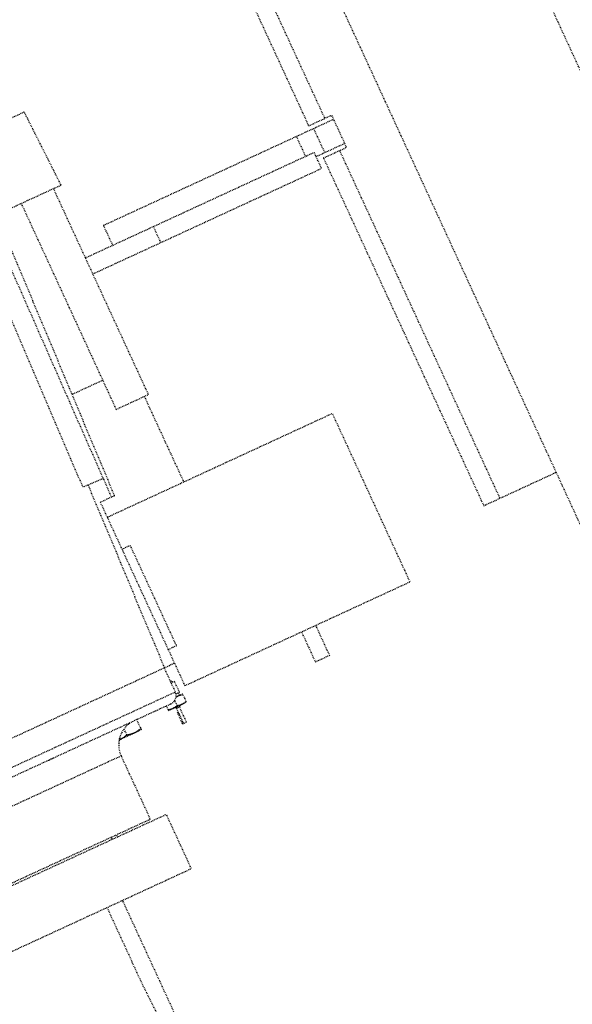
# Model space of a CAD drawing. Units: millimetres. Extents: x 249617 to 336168, y 120807 to 180207.
# Drawn here: x 265061 to 265126, y 141256 to 141372 of the extents above; entities that cross this region are included whole.
import ezdxf

# ---------------------------------------------------------------- set-up
doc = ezdxf.new("R2010")
doc.units = ezdxf.units.MM
doc.linetypes.add('NASCOSTA', pattern=[0.375, 0.25, -0.125])
doc.layers.add('01', color=6, linetype='Continuous')

msp = doc.modelspace()

# ---------------------------------------------------------------- linework, layer by layer
at = {"layer": '01', "linetype": 'NASCOSTA', "ltscale": 0.003}
for p, q in [((265148.57152, 141319.03826), (265101.09201, 141422.01729)), ((265080.99743, 141412.17969), (265128.04135, 141310.14542)), ((265078.19552, 141400.86388), (265097.03487, 141360.00293)), ((265076.306, 141399.9927), (265095.14535, 141359.13175)), ((265056.55002, 141358.38345), (265061.70832, 141360.76174)), ((265066.03756, 141352.17247), (265061.70788, 141360.76154)), ((265095.14535, 141359.13175), (265097.86154, 141360.38407)), ((265099.60391, 141356.60503), (265097.86154, 141360.38407)), ((265071.03553, 141347.44288), (265098.07933, 141359.91169)), ((265097.04177, 141355.99653), (265095.73499, 141358.83081)), ((265094.79008, 141355.55407), (265093.70981, 141357.89708)), ((265096.01803, 141355.52452), (265099.38611, 141357.07741)), ((265068.89038, 141343.61276), (265095.79153, 141356.0158)), ((265096.66271, 141354.12628), (265095.79153, 141356.0158)), ((265096.88771, 141355.3527), (265099.60391, 141356.60503)), ((265098.77724, 141356.22388), (265117.61659, 141315.36294)), ((265096.88771, 141355.3527), (265115.72706, 141314.49175)), ((265069.76156, 141341.72323), (265096.66271, 141354.12628)), ((265057.24881, 141348.12033), (265066.03802, 141352.17269)), ((265065.13558, 141351.7566), (265076.29544, 141327.55181)), ((265061.35653, 141350.01424), (265072.51639, 141325.80944)), ((265071.9746, 141315.50131), (265057.55753, 141348.26267)), ((265072.33235, 141315.66625), (265058.4829, 141348.68932)), ((265072.1158, 141345.09987), (265071.03553, 141347.44288)), ((265077.76747, 141345.41444), (265076.89629, 141347.30396)), ((265068.61917, 141316.65792), (265059.48207, 141338.08582)), ((265070.93955, 141329.22948), (265067.3401, 141327.56991)), ((265072.51639, 141325.80944), (265076.29544, 141327.55181)), ((265075.82306, 141327.33401), (265080.45628, 141317.28496)), ((265071.48104, 141313.14683), (265097.93437, 141325.34341)), ((265107.06063, 141305.54932), (265097.93437, 141325.34341)), ((265071.00382, 141317.70731), (265068.61917, 141316.65792)), ((265115.72706, 141314.49175), (265124.22992, 141318.41208)), ((265069.21086, 141316.9183), (265073.73569, 141306.13668)), ((265072.33235, 141315.66625), (265070.67232, 141314.90088)), ((265080.6073, 141293.35275), (265070.67232, 141314.90088)), ((265073.21095, 141309.39481), (265074.15571, 141309.8304)), ((265074.15571, 141309.8304), (265079.5919, 141298.03977)), ((265073.73569, 141306.13668), (265074.73363, 141303.75743)), ((265080.6073, 141293.35275), (265107.06063, 141305.54932)), ((265078.21139, 141295.46493), (265074.7296, 141303.76702)), ((265095.95968, 141300.43112), (265097.59315, 141296.88826)), ((265094.30635, 141299.66883), (265095.93981, 141296.12598)), ((265078.64714, 141297.60418), (265079.5919, 141298.03977)), ((265097.59315, 141296.88826), (265095.93981, 141296.12598)), ((265004.97636, 141261.69918), (265079.38416, 141296.00564)), ((265078.15597, 141295.43937), (265079.46274, 141292.60509)), ((265078.92394, 141293.84317), (265078.89753, 141293.83099)), ((265079.37902, 141293.83761), (265078.97942, 141293.65338)), ((265079.96275, 141292.57165), (265079.37905, 141293.83763)), ((265006.3382, 141258.89028), (265079.46274, 141292.60509)), ((265079.96271, 141292.57163), (265079.52863, 141292.3715)), ((265079.54097, 141292.03351), (265080.33056, 141292.39756)), ((265079.54863, 141292.00769), (265079.67107, 141292.08607)), ((265079.67107, 141292.08607), (265079.79866, 141292.15232)), ((265079.79866, 141292.15232), (265079.93179, 141292.20629)), ((265079.95643, 141292.22506), (265079.82576, 141292.50849)), ((265079.93179, 141292.20629), (265080.07075, 141292.24847)), ((265080.07075, 141292.24847), (265080.2169, 141292.28007)), ((265080.2169, 141292.28007), (265080.37437, 141292.30254)), ((265080.78357, 141291.415), (265080.33056, 141292.39756)), ((265077.16229, 141290.39885), (265078.95454, 141291.22518)), ((265078.4075, 141290.97296), (265078.65597, 141290.43405)), ((265078.65597, 141290.43405), (265080.78357, 141291.415)), ((265079.67596, 141291.01954), (265079.39694, 141291.62472)), ((265079.4379, 141290.82392), (265079.55694, 141290.91465)), ((265079.97608, 141290.96495), (265079.52259, 141290.75587)), ((265079.53969, 141292.00087), (265079.54863, 141292.00769)), ((265079.55694, 141290.91465), (265079.67596, 141291.01954)), ((265079.67596, 141291.01954), (265079.83296, 141291.04193)), ((265079.83296, 141291.04193), (265079.97932, 141291.07355)), ((265079.97932, 141291.07355), (265080.11844, 141291.11576)), ((265080.11844, 141291.11576), (265080.25167, 141291.16977)), ((265080.25167, 141291.16977), (265080.37917, 141291.23596)), ((265080.37917, 141291.23596), (265080.50148, 141291.31424)), ((265080.50148, 141291.31424), (265080.62042, 141291.40487)), ((265080.62042, 141291.40487), (265080.73977, 141291.51002)), ((265065.19035, 141284.87906), (265076.92834, 141290.29098)), ((265076.92834, 141290.29098), (265077.08599, 141290.36478)), ((265077.08599, 141290.36478), (265077.13477, 141290.38678)), ((265077.13477, 141290.38678), (265077.16229, 141290.39885)), ((265078.61216, 141290.52907), (265078.76974, 141290.55156)), ((265078.76974, 141290.55156), (265078.91593, 141290.58318)), ((265078.91593, 141290.58318), (265079.05483, 141290.62535)), ((265079.05483, 141290.62535), (265079.18787, 141290.67929)), ((265079.18787, 141290.67929), (265079.31546, 141290.74554)), ((265079.31546, 141290.74554), (265079.4379, 141290.82392)), ((265079.62272, 141290.68778), (265079.96284, 141290.84459)), ((265080.44703, 141288.89991), (265079.62272, 141290.68778)), ((265079.82501, 141290.24903), (265079.71164, 141290.19676)), ((265080.33366, 141288.84764), (265079.71164, 141290.19676)), ((265079.91213, 141290.06008), (265079.79876, 141290.00781)), ((265079.9644, 141289.94671), (265079.85103, 141289.89444)), ((265080.78715, 141289.05673), (265079.96284, 141290.84459)), ((265075.48481, 141288.18855), (265074.93995, 141289.3703)), ((265080.37734, 141289.05107), (265080.26397, 141288.9988)), ((265080.33366, 141288.84764), (265080.78715, 141289.05673)), ((265072.89616, 141286.9937), (265075.48342, 141288.18658)), ((265073.76339, 141287.57393), (265073.44574, 141288.26288)), ((265073.58255, 141287.41433), (265073.62853, 141287.45295)), ((265073.62853, 141287.45295), (265073.67394, 141287.49242)), ((265073.67394, 141287.49242), (265073.71886, 141287.53274)), ((265073.71886, 141287.53274), (265073.76339, 141287.57393)), ((265073.76339, 141287.57393), (265073.82363, 141287.58104)), ((265073.82363, 141287.58104), (265073.88346, 141287.58902)), ((265073.88346, 141287.58902), (265073.94297, 141287.59793)), ((265073.94297, 141287.59793), (265074.00219, 141287.60781)), ((265074.00219, 141287.60781), (265074.06116, 141287.61873)), ((265074.06116, 141287.61873), (265074.11987, 141287.63075)), ((265074.11987, 141287.63075), (265074.17841, 141287.64394)), ((265074.17841, 141287.64394), (265074.23658, 141287.65831)), ((265074.23658, 141287.65831), (265074.29435, 141287.6739)), ((265074.29435, 141287.6739), (265074.3517, 141287.69076)), ((265074.3517, 141287.69076), (265074.4086, 141287.70893)), ((265074.4086, 141287.70893), (265074.465, 141287.72843)), ((265074.465, 141287.72843), (265074.52089, 141287.74928)), ((265074.52089, 141287.74928), (265074.57623, 141287.7715)), ((265074.57623, 141287.7715), (265074.63099, 141287.79509)), ((265074.63099, 141287.79509), (265074.68514, 141287.82006)), ((265074.68514, 141287.82006), (265074.73864, 141287.84638)), ((265074.73864, 141287.84638), (265074.79147, 141287.87403)), ((265074.79147, 141287.87403), (265074.84362, 141287.90299)), ((265074.84362, 141287.90299), (265074.89508, 141287.93323)), ((265074.89508, 141287.93323), (265074.94584, 141287.9647)), ((265074.94584, 141287.9647), (265074.99591, 141287.99736)), ((265074.99591, 141287.99736), (265075.04528, 141288.03117)), ((265075.04528, 141288.03117), (265075.09398, 141288.06607)), ((265075.09398, 141288.06607), (265075.14203, 141288.10203)), ((265075.14203, 141288.10203), (265075.18929, 141288.13887)), ((265075.18929, 141288.13887), (265075.23588, 141288.17662)), ((265075.23588, 141288.17662), (265075.28186, 141288.21524)), ((265075.28186, 141288.21524), (265075.32728, 141288.25471)), ((265075.32728, 141288.25471), (265075.3722, 141288.29503)), ((265075.3722, 141288.29503), (265075.41672, 141288.33622)), ((265075.48342, 141288.18658), (265075.48503, 141288.18885)), ((265072.89735, 141286.99895), (265072.9229, 141287.00921)), ((265072.9229, 141287.00921), (265072.97766, 141287.0328)), ((265072.97766, 141287.0328), (265073.0318, 141287.05777)), ((265073.0318, 141287.05777), (265073.0853, 141287.08409)), ((265073.0853, 141287.08409), (265073.13814, 141287.11175)), ((265073.13814, 141287.11175), (265073.19029, 141287.14071)), ((265073.19029, 141287.14071), (265073.24174, 141287.17094)), ((265073.24174, 141287.17094), (265073.29251, 141287.20241)), ((265073.29251, 141287.20241), (265073.34257, 141287.23507)), ((265073.34257, 141287.23507), (265073.39195, 141287.26888)), ((265073.39195, 141287.26888), (265073.44065, 141287.30379)), ((265073.44065, 141287.30379), (265073.48869, 141287.33974)), ((265073.48869, 141287.33974), (265073.53595, 141287.37658)), ((265073.53595, 141287.37658), (265073.58255, 141287.41433)), ((265073.09905, 141285.08866), (265016.1866, 141258.84861)), ((265045.78738, 141275.93313), (265064.61354, 141284.61312)), ((265064.61354, 141284.61312), (265064.92509, 141284.75787)), ((265064.92509, 141284.75787), (265065.06395, 141284.82143)), ((265065.06395, 141284.82143), (265065.19035, 141284.87906)), ((265073.09905, 141285.08866), (265076.53152, 141277.64394)), ((265017.95181, 141250.34878), (265078.41657, 141278.22666)), ((265081.35681, 141271.84952), (265078.41657, 141278.22666)), ((265076.53119, 141277.64379), (265019.6194, 141251.40404)), ((265072.03943, 141275.28642), (265071.93053, 141275.52261)), ((265072.54742, 141275.79968), (265072.65352, 141275.56955)), ((265020.89206, 141243.97164), (265081.35681, 141271.84952)), ((265086.00593, 141240.49696), (265073.26965, 141268.12085)), ((265071.43682, 141267.27581), (265074.37258, 141260.90839)), ((265075.49082, 141258.49211), (265074.37258, 141260.90839)), ((265078.07205, 141253.32115), (265075.49082, 141258.49211))]:
    msp.add_line(p, q, dxfattribs=at)
for centre, radius, start, end in [((265079.0111, 141293.65424), 0.20807, 28.2298709, 114.7525379), ((265078.51798, 141292.1695), 1.04034, 294.7525379, 24.7525379), ((265080.06949, 141290.89377), 0.11745, 142.6917769, 204.7525379), ((265080.45787, 141290.59782), 0.60573, 114.7525379, 142.6917769), ((265079.48892, 141290.15108), 0.60573, 86.8132989, 114.7525379), ((265079.51606, 141290.6386), 0.11745, 24.7525379, 86.8132989), ((265075.93334, 141286.39544), 3.12103, 125.3373449, 204.7525379)]:
    msp.add_arc(centre, radius, start, end, dxfattribs=at)

doc.saveas('drawing.dxf')
